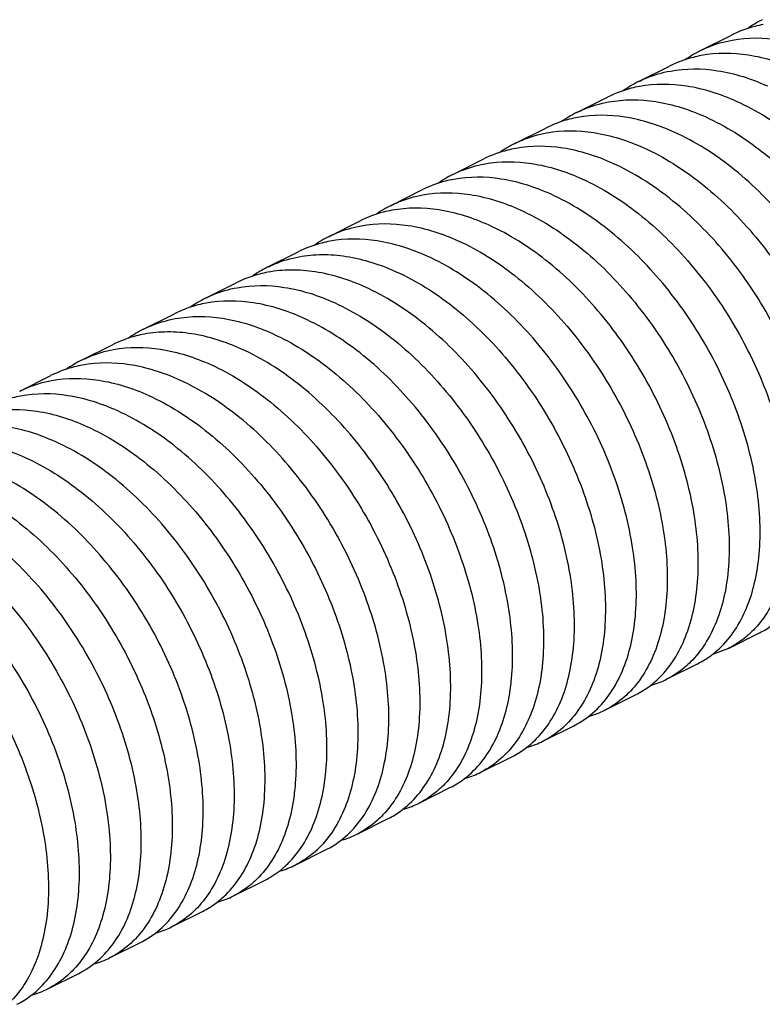
# Model space of a CAD drawing. Units: millimetres. Extents: x 1818 to 2659, y -132 to 462.
# Drawn here: x 2511 to 2517, y 118 to 127 of the extents above; entities that cross this region are included whole.
import ezdxf

# ---------------------------------------------------------------- set-up
doc = ezdxf.new("R2010")
doc.units = ezdxf.units.MM
doc.header["$LTSCALE"] = 23.1
doc.layers.get('0').update_dxf_attribs({"linetype": 'CONTINUOUS'})

msp = doc.modelspace()

# ---------------------------------------------------------------- linework, layer by layer
for p, q in [((2516.8441, 127.0418), (2517.1269, 127.1832)), ((2516.2784, 126.7589), (2516.5612, 126.9003)), ((2515.7127, 126.4761), (2515.9956, 126.6175)), ((2515.147, 126.1932), (2515.4299, 126.3347)), ((2514.5814, 125.9104), (2514.8642, 126.0518)), ((2514.0157, 125.6275), (2514.2985, 125.769)), ((2513.45, 125.3447), (2513.7328, 125.4861)), ((2512.8843, 125.0619), (2513.1671, 125.2033)), ((2512.3186, 124.779), (2512.6015, 124.9204)), ((2511.7529, 124.4962), (2512.0358, 124.6376)), ((2511.1872, 124.2133), (2511.4701, 124.3548)), ((2510.6216, 123.9305), (2510.9044, 124.0719)), ((2517.1003, 121.5797), (2517.3831, 121.7211)), ((2517.0999, 121.5795), (2516.9557, 121.5237)), ((2516.5346, 121.2968), (2516.8174, 121.4383)), ((2515.9689, 121.014), (2516.2517, 121.1554)), ((2515.4032, 120.7311), (2515.686, 120.8726)), ((2514.8375, 120.4483), (2515.1204, 120.5897)), ((2514.2718, 120.1655), (2514.5547, 120.3069)), ((2513.7061, 119.8826), (2513.989, 120.024)), ((2513.1405, 119.5998), (2513.4233, 119.7412)), ((2512.5748, 119.3169), (2512.8576, 119.4584)), ((2512.0091, 119.0341), (2512.2919, 119.1755)), ((2511.4434, 118.7512), (2511.7262, 118.8927)), ((2510.8777, 118.4684), (2511.1606, 118.6098))]:
    msp.add_line(p, q)
for centre, radius, start, end in [((2517.8912, 126.363), 1.0754, 116.59552, 125.39617), ((2517.3254, 126.0802), 1.0752, 116.59059, 125.32262), ((2516.7598, 125.7973), 1.0754, 116.61379, 125.38895), ((2516.1942, 125.5143), 1.0755, 116.62502, 125.45358), ((2515.6284, 125.2316), 1.0754, 116.60898, 125.4329), ((2515.0627, 124.9489), 1.0753, 116.58238, 125.3247), ((2514.497, 124.666), 1.0753, 116.60525, 125.35793), ((2513.9315, 124.3829), 1.0755, 116.62505, 125.44572), ((2513.3653, 124.1009), 1.0746, 116.6109, 125.27043), ((2512.7999, 123.8175), 1.0753, 116.58149, 125.34226), ((2512.2342, 123.5346), 1.0753, 116.59606, 125.33319), ((2511.6687, 123.2516), 1.0755, 116.61833, 125.41), ((2516.1654, 122.036), 0.8262, 286.3223, 296.54352), ((2515.5997, 121.7532), 0.8263, 286.33017, 296.56587), ((2515.034, 121.4705), 0.8265, 286.32625, 296.57144), ((2514.4683, 121.1875), 0.8263, 286.35032, 296.54342), ((2513.9026, 120.9047), 0.8263, 286.31833, 296.53327), ((2513.337, 120.6218), 0.8262, 286.32646, 296.55808), ((2512.725, 120.3939), 0.898, 312.50482, 316.45121), ((2512.7712, 120.3392), 0.8265, 286.32496, 296.57347), ((2512.4421, 120.2525), 0.8981, 312.50494, 316.46609), ((2512.2056, 120.0562), 0.8264, 286.35077, 296.55657), ((2511.6399, 119.7733), 0.8263, 286.32272, 296.52882), ((2511.0742, 119.4904), 0.8262, 286.3226, 296.54907), ((2510.5085, 119.2077), 0.8263, 286.32923, 296.56949)]:
    msp.add_arc(centre, radius, start, end)
for points, knots in [([(2517.4181, 127.2799), (2517.3926, 127.2753), (2517.2925, 127.2534), (2517.1954, 127.2174), (2517.1269, 127.1831)], [0, 0, 0, 0, 0.252945, 1, 1, 1, 1]), ([(2516.8441, 127.0418), (2516.8668, 127.0531), (2516.9599, 127.0956), (2517.0591, 127.1245), (2517.1347, 127.1384)], [0, 0, 0, 0, 0.248419, 1, 1, 1, 1]), ([(2517.1347, 127.1384), (2517.276, 127.1644), (2517.586, 127.162), (2517.8783, 127.0673), (2518.0238, 127.0016)], [0, 0, 0, 0, 0.473748, 1, 1, 1, 1]), ([(2516.8519, 126.997), (2516.8265, 126.9923), (2516.7265, 126.9704), (2516.6296, 126.9345), (2516.5613, 126.9003)], [0, 0, 0, 0, 0.252933, 1, 1, 1, 1]), ([(2517.7409, 126.8602), (2517.5955, 126.9258), (2517.3032, 127.0206), (2516.9932, 127.023), (2516.8519, 126.997)], [0, 0, 0, 0, 0.52625, 1, 1, 1, 1]), ([(2516.5695, 126.8557), (2516.7108, 126.8816), (2517.0206, 126.8791), (2517.3127, 126.7844), (2517.4581, 126.7187)], [0, 0, 0, 0, 0.473776, 1, 1, 1, 1]), ([(2516.2781, 126.7587), (2516.3008, 126.7701), (2516.3942, 126.8128), (2516.4937, 126.8417), (2516.5695, 126.8557)], [0, 0, 0, 0, 0.248412, 1, 1, 1, 1]), ([(2516.2863, 126.7142), (2516.2608, 126.7095), (2516.1607, 126.6876), (2516.0637, 126.6516), (2515.9952, 126.6173)], [0, 0, 0, 0, 0.252938, 1, 1, 1, 1]), ([(2517.1752, 126.5773), (2517.0298, 126.643), (2516.7376, 126.7377), (2516.4276, 126.7402), (2516.2863, 126.7142)], [0, 0, 0, 0, 0.526233, 1, 1, 1, 1]), ([(2516.0042, 126.5729), (2516.1454, 126.5988), (2516.4551, 126.5962), (2516.7471, 126.5015), (2516.8924, 126.4359)], [0, 0, 0, 0, 0.473785, 1, 1, 1, 1]), ([(2515.7122, 126.4758), (2515.735, 126.4872), (2515.8285, 126.53), (2515.9282, 126.559), (2516.0042, 126.5729)], [0, 0, 0, 0, 0.248407, 1, 1, 1, 1]), ([(2518.7503, 122.4627), (2518.7998, 122.5147), (2518.8898, 122.6351), (2518.9894, 122.8467), (2519.0562, 123.0901), (2519.1014, 123.463), (2519.0634, 123.979), (2518.8874, 124.6131), (2518.5905, 125.2364), (2518.1926, 125.8012), (2517.7218, 126.2642), (2517.3596, 126.4941), (2517.1752, 126.5773)], [0, 0, 0, 0, 0.043921, 0.091125, 0.142284, 0.197661, 0.320297, 0.455804, 0.598215, 0.740597, 0.876255, 1, 1, 1, 1]), ([(2515.7212, 126.4314), (2515.6956, 126.4267), (2515.5953, 126.4048), (2515.498, 126.3687), (2515.4294, 126.3344)], [0, 0, 0, 0, 0.252949, 1, 1, 1, 1]), ([(2516.6096, 126.2945), (2516.4642, 126.3601), (2516.1722, 126.4548), (2515.8624, 126.4574), (2515.7212, 126.4314)], [0, 0, 0, 0, 0.526219, 1, 1, 1, 1]), ([(2516.8924, 126.4359), (2517.0768, 126.3526), (2517.439, 126.1227), (2517.9099, 125.6596), (2518.3078, 125.0947), (2518.6047, 124.4713), (2518.7807, 123.8371), (2518.8186, 123.321), (2518.7733, 122.9481), (2518.7063, 122.7047), (2518.6067, 122.4932), (2518.5165, 122.3728), (2518.4671, 122.3208)], [0, 0, 0, 0, 0.12375, 0.259416, 0.401809, 0.544225, 0.679727, 0.802357, 0.857732, 0.908886, 0.956085, 1, 1, 1, 1]), ([(2515.1468, 126.1931), (2515.1695, 126.2045), (2515.2628, 126.2471), (2515.3622, 126.276), (2515.438, 126.2899)], [0, 0, 0, 0, 0.248411, 1, 1, 1, 1]), ([(2515.438, 126.2899), (2515.5793, 126.3159), (2515.8892, 126.3134), (2516.1813, 126.2187), (2516.3267, 126.153)], [0, 0, 0, 0, 0.473769, 1, 1, 1, 1]), ([(2518.1844, 122.1796), (2518.2339, 122.2316), (2518.324, 122.352), (2518.4236, 122.5635), (2518.4905, 122.8069), (2518.5357, 123.1799), (2518.4978, 123.6959), (2518.3218, 124.3301), (2518.0249, 124.9534), (2517.627, 125.5182), (2517.1561, 125.9813), (2516.7939, 126.2112), (2516.6096, 126.2945)], [0, 0, 0, 0, 0.043918, 0.091119, 0.142277, 0.197655, 0.320288, 0.45579, 0.598204, 0.740593, 0.876254, 1, 1, 1, 1]), ([(2515.1554, 126.1486), (2515.1299, 126.1439), (2515.0297, 126.122), (2514.9325, 126.086), (2514.8639, 126.0517)], [0, 0, 0, 0, 0.252948, 1, 1, 1, 1]), ([(2516.0439, 126.0116), (2515.8985, 126.0773), (2515.6065, 126.172), (2515.2967, 126.1745), (2515.1554, 126.1486)], [0, 0, 0, 0, 0.526225, 1, 1, 1, 1]), ([(2516.3267, 126.153), (2516.5111, 126.0698), (2516.8733, 125.8399), (2517.3442, 125.3768), (2517.7421, 124.8119), (2518.039, 124.1885), (2518.215, 123.5543), (2518.2529, 123.0383), (2518.2076, 122.6653), (2518.1407, 122.4219), (2518.041, 122.2103), (2517.9509, 122.09), (2517.9014, 122.038)], [0, 0, 0, 0, 0.123746, 0.259402, 0.401791, 0.544212, 0.679713, 0.802343, 0.857721, 0.908879, 0.956082, 1, 1, 1, 1]), ([(2514.5815, 125.9105), (2514.6042, 125.9218), (2514.6972, 125.9642), (2514.7963, 125.9931), (2514.8718, 126.007)], [0, 0, 0, 0, 0.248422, 1, 1, 1, 1]), ([(2514.8718, 126.007), (2515.0132, 126.0331), (2515.3232, 126.0306), (2515.6155, 125.9359), (2515.761, 125.8702)], [0, 0, 0, 0, 0.473745, 1, 1, 1, 1]), ([(2517.6185, 121.8965), (2517.668, 121.9485), (2517.7581, 122.0689), (2517.8578, 122.2804), (2517.9247, 122.5238), (2517.97, 122.8968), (2517.9321, 123.4128), (2517.7561, 124.047), (2517.4593, 124.6705), (2517.0614, 125.2353), (2516.5905, 125.6985), (2516.2283, 125.9284), (2516.0439, 126.0116)], [0, 0, 0, 0, 0.043918, 0.091119, 0.142277, 0.197655, 0.320284, 0.455785, 0.598206, 0.740597, 0.876253, 1, 1, 1, 1]), ([(2515.4782, 125.7288), (2515.3328, 125.7944), (2515.0406, 125.8892), (2514.7307, 125.8916), (2514.5894, 125.8657)], [0, 0, 0, 0, 0.526244, 1, 1, 1, 1]), ([(2514.5894, 125.8657), (2514.564, 125.861), (2514.464, 125.8391), (2514.367, 125.8032), (2514.2987, 125.769)], [0, 0, 0, 0, 0.252936, 1, 1, 1, 1]), ([(2515.761, 125.8702), (2515.9449, 125.7872), (2516.3063, 125.558), (2516.7763, 125.0964), (2517.1737, 124.5334), (2517.4709, 123.9118), (2517.6479, 123.2789), (2517.6872, 122.7635), (2517.6434, 122.3906), (2517.5778, 122.1468), (2517.4794, 121.9346), (2517.3903, 121.8135), (2517.3413, 121.7611)], [0, 0, 0, 0, 0.123635, 0.259153, 0.401407, 0.543751, 0.679267, 0.802004, 0.857465, 0.908719, 0.956014, 1, 1, 1, 1]), ([(2514.0154, 125.6274), (2514.0382, 125.6388), (2514.1315, 125.6814), (2514.2309, 125.7103), (2514.3067, 125.7243)], [0, 0, 0, 0, 0.248413, 1, 1, 1, 1]), ([(2514.3067, 125.7243), (2514.448, 125.7502), (2514.7578, 125.7477), (2515.0499, 125.653), (2515.1953, 125.5874)], [0, 0, 0, 0, 0.473767, 1, 1, 1, 1]), ([(2517.058, 121.6191), (2517.107, 121.6715), (2517.1962, 121.7925), (2517.2947, 122.0047), (2517.3604, 122.2484), (2517.4043, 122.6214), (2517.3651, 123.1368), (2517.1883, 123.7698), (2516.8911, 124.3916), (2516.4937, 124.9548), (2516.0236, 125.4165), (2515.6621, 125.6457), (2515.4782, 125.7288)], [0, 0, 0, 0, 0.043979, 0.091265, 0.142511, 0.197964, 0.320691, 0.456207, 0.598559, 0.740824, 0.876354, 1, 1, 1, 1]), ([(2514.9125, 125.4459), (2514.767, 125.5116), (2514.4748, 125.6064), (2514.1648, 125.6088), (2514.0234, 125.5828)], [0, 0, 0, 0, 0.526243, 1, 1, 1, 1]), ([(2514.0234, 125.5828), (2513.998, 125.5781), (2513.898, 125.5562), (2513.801, 125.5202), (2513.7326, 125.486)], [0, 0, 0, 0, 0.252935, 1, 1, 1, 1]), ([(2515.1953, 125.5874), (2515.3797, 125.5041), (2515.7419, 125.2742), (2516.2128, 124.8111), (2516.6107, 124.2463), (2516.9075, 123.623), (2517.0836, 122.9888), (2517.1215, 122.4728), (2517.0763, 122.0999), (2517.0094, 121.8565), (2516.9098, 121.6449), (2516.8197, 121.5246), (2516.7702, 121.4725)], [0, 0, 0, 0, 0.123747, 0.259408, 0.401792, 0.544211, 0.679719, 0.80235, 0.857723, 0.908879, 0.956081, 1, 1, 1, 1]), ([(2513.4495, 125.3444), (2513.4723, 125.3559), (2513.5658, 125.3986), (2513.6655, 125.4276), (2513.7415, 125.4415)], [0, 0, 0, 0, 0.248407, 1, 1, 1, 1]), ([(2513.7415, 125.4415), (2513.8827, 125.4674), (2514.1924, 125.4648), (2514.4843, 125.3701), (2514.6297, 125.3045)], [0, 0, 0, 0, 0.473787, 1, 1, 1, 1]), ([(2516.4876, 121.3314), (2516.5371, 121.3834), (2516.6271, 121.5038), (2516.7267, 121.7154), (2516.7935, 121.9588), (2516.8387, 122.3317), (2516.8006, 122.8477), (2516.6246, 123.4818), (2516.3277, 124.1051), (2515.9299, 124.6698), (2515.459, 125.1329), (2515.0968, 125.3627), (2514.9125, 125.4459)], [0, 0, 0, 0, 0.043922, 0.091128, 0.142288, 0.197665, 0.3203, 0.455809, 0.598224, 0.740603, 0.876257, 1, 1, 1, 1]), ([(2513.4583, 125.3), (2513.4328, 125.2953), (2513.3325, 125.2734), (2513.2352, 125.2374), (2513.1666, 125.203)], [0, 0, 0, 0, 0.252947, 1, 1, 1, 1]), ([(2514.3468, 125.1631), (2514.2014, 125.2287), (2513.9094, 125.3234), (2513.5996, 125.326), (2513.4583, 125.3)], [0, 0, 0, 0, 0.526221, 1, 1, 1, 1]), ([(2514.6297, 125.3045), (2514.814, 125.2213), (2515.1763, 124.9914), (2515.6472, 124.5282), (2516.045, 123.9634), (2516.3419, 123.34), (2516.5179, 122.7058), (2516.5558, 122.1898), (2516.5105, 121.8168), (2516.4436, 121.5734), (2516.344, 121.3619), (2516.2539, 121.2416), (2516.2044, 121.1895)], [0, 0, 0, 0, 0.123751, 0.259418, 0.401809, 0.544222, 0.679726, 0.802356, 0.857731, 0.908885, 0.956083, 1, 1, 1, 1]), ([(2512.8839, 125.0617), (2512.9065, 125.073), (2512.9992, 125.1154), (2513.098, 125.1442), (2513.1733, 125.1582)], [0, 0, 0, 0, 0.248433, 1, 1, 1, 1]), ([(2513.1733, 125.1582), (2513.2427, 125.1711), (2513.3875, 125.1843), (2513.6919, 125.1603), (2513.9182, 125.0875), (2514.064, 125.0217)], [0, 0, 0, 0, 0.231984, 0.474608, 1, 1, 1, 1]), ([(2515.9218, 121.0483), (2515.9712, 121.1004), (2516.0613, 121.2208), (2516.1609, 121.4323), (2516.2277, 121.6757), (2516.273, 122.0487), (2516.235, 122.5647), (2516.059, 123.1988), (2515.7621, 123.8221), (2515.3643, 124.3869), (2514.8934, 124.85), (2514.5312, 125.0799), (2514.3468, 125.1631)], [0, 0, 0, 0, 0.043919, 0.091121, 0.142279, 0.197657, 0.320291, 0.455795, 0.598206, 0.740591, 0.876253, 1, 1, 1, 1]), ([(2512.8905, 125.0168), (2512.8652, 125.0121), (2512.7657, 124.9902), (2512.6691, 124.9543), (2512.6011, 124.9202)], [0, 0, 0, 0, 0.252915, 1, 1, 1, 1]), ([(2513.7811, 124.8803), (2513.6354, 124.9461), (2513.4092, 125.0189), (2513.1047, 125.0428), (2512.96, 125.0297), (2512.8905, 125.0168)], [0, 0, 0, 0, 0.525389, 0.768014, 1, 1, 1, 1]), ([(2514.064, 125.0217), (2514.2484, 124.9384), (2514.6106, 124.7085), (2515.0815, 124.2454), (2515.4794, 123.6805), (2515.7762, 123.0571), (2515.9522, 122.4229), (2515.9901, 121.9068), (2515.9448, 121.5339), (2515.8779, 121.2905), (2515.7782, 121.0789), (2515.6881, 120.9586), (2515.6386, 120.9066)], [0, 0, 0, 0, 0.123747, 0.259407, 0.401799, 0.544219, 0.679719, 0.802349, 0.857726, 0.908883, 0.956084, 1, 1, 1, 1]), ([(2512.6091, 124.8756), (2512.7504, 124.9017), (2513.0605, 124.8993), (2513.3528, 124.8045), (2513.4983, 124.7388)], [0, 0, 0, 0, 0.473747, 1, 1, 1, 1]), ([(2512.3188, 124.7791), (2512.3415, 124.7904), (2512.4345, 124.8329), (2512.5336, 124.8617), (2512.6091, 124.8756)], [0, 0, 0, 0, 0.248421, 1, 1, 1, 1]), ([(2515.3559, 120.7652), (2515.4053, 120.8173), (2515.4954, 120.9376), (2515.5951, 121.1492), (2515.662, 121.3925), (2515.7073, 121.7655), (2515.6694, 122.2816), (2515.4934, 122.9158), (2515.1965, 123.5392), (2514.7986, 124.104), (2514.3277, 124.5671), (2513.9655, 124.797), (2513.7811, 124.8803)], [0, 0, 0, 0, 0.043917, 0.091119, 0.142277, 0.197655, 0.320286, 0.455787, 0.598206, 0.740596, 0.876254, 1, 1, 1, 1]), ([(2512.3269, 124.7343), (2512.3014, 124.7297), (2512.2014, 124.7078), (2512.1043, 124.6719), (2512.0359, 124.6377)], [0, 0, 0, 0, 0.252939, 1, 1, 1, 1]), ([(2513.2154, 124.5974), (2513.0701, 124.6631), (2512.778, 124.7578), (2512.4681, 124.7603), (2512.3269, 124.7343)], [0, 0, 0, 0, 0.526238, 1, 1, 1, 1]), ([(2513.4983, 124.7388), (2513.6826, 124.6556), (2514.0448, 124.4258), (2514.5156, 123.9627), (2514.9135, 123.398), (2515.2104, 122.7747), (2515.3864, 122.1406), (2515.4245, 121.6246), (2515.3793, 121.2516), (2515.3124, 121.0082), (2515.2129, 120.7966), (2515.1228, 120.6762), (2515.0734, 120.6242)], [0, 0, 0, 0, 0.123739, 0.259382, 0.401757, 0.544175, 0.679684, 0.80232, 0.857703, 0.908868, 0.956077, 1, 1, 1, 1]), ([(2512.0438, 124.5929), (2512.1851, 124.6189), (2512.495, 124.6164), (2512.7872, 124.5217), (2512.9326, 124.456)], [0, 0, 0, 0, 0.473757, 1, 1, 1, 1]), ([(2511.7529, 124.4961), (2511.7756, 124.5075), (2511.8688, 124.55), (2511.9681, 124.579), (2512.0438, 124.5929)], [0, 0, 0, 0, 0.248416, 1, 1, 1, 1]), ([(2514.7902, 120.4825), (2514.8397, 120.5345), (2514.9298, 120.6549), (2515.0295, 120.8664), (2515.0963, 121.1098), (2515.1416, 121.4828), (2515.1037, 121.9988), (2514.9276, 122.633), (2514.6308, 123.2564), (2514.2329, 123.8212), (2513.762, 124.2843), (2513.3998, 124.5142), (2513.2154, 124.5974)], [0, 0, 0, 0, 0.04392, 0.091124, 0.142284, 0.197664, 0.320294, 0.455802, 0.598224, 0.740606, 0.876255, 1, 1, 1, 1]), ([(2511.7607, 124.4514), (2511.7352, 124.4467), (2511.6353, 124.4248), (2511.5384, 124.3889), (2511.47, 124.3547)], [0, 0, 0, 0, 0.252933, 1, 1, 1, 1]), ([(2512.6498, 124.3146), (2512.5043, 124.3803), (2512.2784, 124.453), (2511.9746, 124.4771), (2511.83, 124.4642), (2511.7607, 124.4514)], [0, 0, 0, 0, 0.52537, 0.768005, 1, 1, 1, 1]), ([(2512.9326, 124.456), (2513.1169, 124.3728), (2513.4791, 124.1429), (2513.9499, 123.6799), (2514.3478, 123.1152), (2514.6447, 122.4919), (2514.8207, 121.8578), (2514.8588, 121.3418), (2514.8136, 120.9689), (2514.7468, 120.7255), (2514.6472, 120.5139), (2514.5572, 120.3935), (2514.5077, 120.3414)], [0, 0, 0, 0, 0.123741, 0.259392, 0.401768, 0.544185, 0.679695, 0.80233, 0.857708, 0.90887, 0.956078, 1, 1, 1, 1]), ([(2511.1868, 124.2131), (2511.2096, 124.2245), (2511.303, 124.2672), (2511.4026, 124.2962), (2511.4785, 124.3101)], [0, 0, 0, 0, 0.24841, 1, 1, 1, 1]), ([(2511.4785, 124.3101), (2511.6197, 124.336), (2511.9295, 124.3335), (2512.2216, 124.2388), (2512.3669, 124.1732)], [0, 0, 0, 0, 0.473781, 1, 1, 1, 1]), ([(2514.2248, 120.1999), (2514.2742, 120.2519), (2514.3643, 120.3723), (2514.4639, 120.5839), (2514.5307, 120.8273), (2514.5759, 121.2002), (2514.5379, 121.7162), (2514.3619, 122.3504), (2514.065, 122.9737), (2513.6671, 123.5384), (2513.1963, 124.0015), (2512.8341, 124.2313), (2512.6498, 124.3146)], [0, 0, 0, 0, 0.043921, 0.091127, 0.142287, 0.197663, 0.320297, 0.455806, 0.598225, 0.740603, 0.876257, 1, 1, 1, 1]), ([(2511.1953, 124.1686), (2511.1698, 124.1639), (2511.0696, 124.142), (2510.9725, 124.106), (2510.904, 124.0717)], [0, 0, 0, 0, 0.252941, 1, 1, 1, 1]), ([(2512.0841, 124.0317), (2511.9386, 124.0974), (2511.6465, 124.1921), (2511.3366, 124.1946), (2511.1953, 124.1686)], [0, 0, 0, 0, 0.526228, 1, 1, 1, 1]), ([(2512.3669, 124.1732), (2512.5513, 124.0899), (2512.9135, 123.86), (2513.3844, 123.3969), (2513.7823, 122.8321), (2514.0791, 122.2087), (2514.2551, 121.5745), (2514.2931, 121.0585), (2514.2478, 120.6855), (2514.1809, 120.4422), (2514.0813, 120.2306), (2513.9912, 120.1103), (2513.9417, 120.0582)], [0, 0, 0, 0, 0.123751, 0.259416, 0.401805, 0.544218, 0.679724, 0.802354, 0.857728, 0.908883, 0.956082, 1, 1, 1, 1]), ([(2510.621, 123.9302), (2510.6438, 123.9416), (2510.7371, 123.9842), (2510.8365, 124.0132), (2510.9122, 124.0272)], [0, 0, 0, 0, 0.248415, 1, 1, 1, 1]), ([(2510.9122, 124.0272), (2511.0535, 124.0532), (2511.3635, 124.0507), (2511.6558, 123.956), (2511.8012, 123.8903)], [0, 0, 0, 0, 0.473766, 1, 1, 1, 1]), ([(2513.6591, 119.9171), (2513.7086, 119.9691), (2513.7986, 120.0895), (2513.8982, 120.3011), (2513.965, 120.5444), (2514.0102, 120.9174), (2513.9722, 121.4334), (2513.7962, 122.0675), (2513.4993, 122.6908), (2513.1015, 123.2555), (2512.6306, 123.7186), (2512.2684, 123.9485), (2512.0841, 124.0317)], [0, 0, 0, 0, 0.043921, 0.091124, 0.142282, 0.19766, 0.320295, 0.455801, 0.598211, 0.740594, 0.876253, 1, 1, 1, 1]), ([(2511.5184, 123.7489), (2511.3729, 123.8146), (2511.0806, 123.9093), (2510.7706, 123.9117), (2510.6293, 123.8857)], [0, 0, 0, 0, 0.526237, 1, 1, 1, 1]), ([(2510.6293, 123.8857), (2510.6038, 123.881), (2510.5037, 123.8591), (2510.4066, 123.8231), (2510.3382, 123.7888)], [0, 0, 0, 0, 0.252939, 1, 1, 1, 1]), ([(2511.8012, 123.8903), (2511.9856, 123.8071), (2512.3479, 123.5771), (2512.8188, 123.114), (2513.2167, 122.5491), (2513.5135, 121.9257), (2513.6895, 121.2914), (2513.7274, 120.7754), (2513.6821, 120.4024), (2513.6151, 120.159), (2513.5155, 119.9475), (2513.4253, 119.8272), (2513.3758, 119.7752)], [0, 0, 0, 0, 0.123749, 0.259414, 0.401808, 0.544227, 0.679728, 0.802357, 0.857732, 0.908887, 0.956085, 1, 1, 1, 1]), ([(2510.3464, 123.7443), (2510.4878, 123.7703), (2510.7978, 123.7679), (2511.0901, 123.6732), (2511.2355, 123.6075)], [0, 0, 0, 0, 0.473753, 1, 1, 1, 1]), ([(2513.0932, 119.6339), (2513.1426, 119.686), (2513.2327, 119.8063), (2513.3324, 120.0179), (2513.3993, 120.2612), (2513.4446, 120.6342), (2513.4066, 121.1502), (2513.2306, 121.7844), (2512.9337, 122.4078), (2512.5359, 122.9726), (2512.065, 123.4357), (2511.7028, 123.6656), (2511.5184, 123.7489)], [0, 0, 0, 0, 0.043917, 0.091118, 0.142275, 0.197653, 0.320286, 0.455787, 0.598203, 0.740593, 0.876254, 1, 1, 1, 1]), ([(2510.9527, 123.466), (2510.8073, 123.5317), (2510.5153, 123.6264), (2510.2054, 123.6289), (2510.0642, 123.603)], [0, 0, 0, 0, 0.526233, 1, 1, 1, 1]), ([(2511.2355, 123.6075), (2511.4199, 123.5242), (2511.7821, 123.2944), (2512.253, 122.8313), (2512.6508, 122.2665), (2512.9477, 121.6431), (2513.1238, 121.009), (2513.1617, 120.4929), (2513.1165, 120.12), (2513.0496, 119.8765), (2512.95, 119.665), (2512.8598, 119.5446), (2512.8104, 119.4926)], [0, 0, 0, 0, 0.123743, 0.259392, 0.401774, 0.544195, 0.679699, 0.802331, 0.857712, 0.908873, 0.956079, 1, 1, 1, 1]), ([(2509.7809, 123.4615), (2509.9222, 123.4875), (2510.2322, 123.485), (2510.5244, 123.3903), (2510.6699, 123.3246)], [0, 0, 0, 0, 0.473751, 1, 1, 1, 1]), ([(2512.5274, 119.351), (2512.5769, 119.403), (2512.667, 119.5234), (2512.7667, 119.7349), (2512.8336, 119.9783), (2512.8789, 120.3513), (2512.841, 120.8673), (2512.6649, 121.5015), (2512.3681, 122.1249), (2511.9702, 122.6898), (2511.4993, 123.1529), (2511.1371, 123.3828), (2510.9527, 123.466)], [0, 0, 0, 0, 0.043919, 0.091122, 0.142281, 0.197659, 0.320288, 0.455792, 0.598215, 0.740601, 0.876254, 1, 1, 1, 1]), ([(2510.6699, 123.3246), (2510.8542, 123.2414), (2511.2163, 123.0116), (2511.6872, 122.5486), (2512.085, 121.9839), (2512.3819, 121.3606), (2512.558, 120.7265), (2512.596, 120.2105), (2512.5509, 119.8376), (2512.4841, 119.5942), (2512.3845, 119.3826), (2512.2945, 119.2622), (2512.245, 119.2101)], [0, 0, 0, 0, 0.123739, 0.259384, 0.401755, 0.544172, 0.679683, 0.80232, 0.857702, 0.908867, 0.956076, 1, 1, 1, 1]), ([(2511.9619, 119.0684), (2512.0114, 119.1204), (2512.1015, 119.2408), (2512.2011, 119.4524), (2512.2679, 119.6958), (2512.3132, 120.0687), (2512.2752, 120.5847), (2512.0992, 121.2189), (2511.8023, 121.8423), (2511.4044, 122.407), (2510.9336, 122.8701), (2510.5714, 123.1), (2510.387, 123.1832)], [0, 0, 0, 0, 0.04392, 0.091125, 0.142285, 0.197663, 0.320295, 0.455805, 0.598226, 0.740604, 0.876256, 1, 1, 1, 1]), ([(2510.1042, 123.0418), (2510.2885, 122.9585), (2510.6507, 122.7287), (2511.1216, 122.2656), (2511.5195, 121.7008), (2511.8164, 121.0774), (2511.9924, 120.4433), (2512.0303, 119.9273), (2511.9851, 119.5543), (2511.9182, 119.3109), (2511.8186, 119.0994), (2511.7286, 118.979), (2511.6791, 118.927)], [0, 0, 0, 0, 0.123748, 0.259409, 0.401793, 0.544209, 0.679717, 0.802348, 0.857722, 0.908879, 0.956081, 1, 1, 1, 1]), ([(2511.3964, 118.7857), (2511.4459, 118.8378), (2511.5359, 118.9582), (2511.6355, 119.1698), (2511.7023, 119.4132), (2511.7475, 119.7861), (2511.7095, 120.3021), (2511.5334, 120.9362), (2511.2366, 121.5595), (2510.8387, 122.1242), (2510.3679, 122.5873), (2510.0057, 122.8171), (2509.8213, 122.9004)], [0, 0, 0, 0, 0.043921, 0.091127, 0.142286, 0.197663, 0.320298, 0.455806, 0.598219, 0.740599, 0.876256, 1, 1, 1, 1]), ([(2509.5385, 122.7589), (2509.7229, 122.6757), (2510.0851, 122.4458), (2510.556, 121.9826), (2510.9539, 121.4178), (2511.2508, 120.7944), (2511.4267, 120.1602), (2511.4647, 119.6441), (2511.4193, 119.2712), (2511.3524, 119.0278), (2511.2528, 118.8162), (2511.1627, 118.6959), (2511.1132, 118.6439)], [0, 0, 0, 0, 0.12375, 0.259417, 0.401809, 0.544224, 0.679727, 0.802357, 0.857732, 0.908886, 0.956084, 1, 1, 1, 1]), ([(2510.8305, 118.5027), (2510.88, 118.5547), (2510.9701, 118.6751), (2511.0697, 118.8866), (2511.1366, 119.13), (2511.1818, 119.503), (2511.1439, 120.019), (2510.9678, 120.6531), (2510.671, 121.2765), (2510.2731, 121.8413), (2509.8022, 122.3044), (2509.44, 122.5343), (2509.2556, 122.6175)], [0, 0, 0, 0, 0.043918, 0.09112, 0.142277, 0.197655, 0.320289, 0.455792, 0.598204, 0.740592, 0.876254, 1, 1, 1, 1]), ([(2508.9728, 122.4761), (2509.1572, 122.3928), (2509.5194, 122.1629), (2509.9903, 121.6998), (2510.3882, 121.1349), (2510.6851, 120.5115), (2510.8611, 119.8773), (2510.899, 119.3613), (2510.8537, 118.9883), (2510.7867, 118.7449), (2510.6871, 118.5333), (2510.5969, 118.413), (2510.5474, 118.361)], [0, 0, 0, 0, 0.123747, 0.259402, 0.401792, 0.544214, 0.679715, 0.802344, 0.857722, 0.90888, 0.956082, 1, 1, 1, 1]), ([(2517.3835, 121.7213), (2517.4052, 121.7321), (2517.4908, 121.7799), (2517.5677, 121.8431), (2517.6185, 121.8965)], [0, 0, 0, 0, 0.247354, 1, 1, 1, 1]), ([(2517.3413, 121.7611), (2517.3064, 121.7238), (2517.2311, 121.6555), (2517.1447, 121.6019), (2517.0999, 121.5795)], [0, 0, 0, 0, 0.505134, 1, 1, 1, 1]), ([(2516.8171, 121.4381), (2516.8617, 121.4604), (2516.948, 121.5139), (2517.0232, 121.5819), (2517.058, 121.6191)], [0, 0, 0, 0, 0.494889, 1, 1, 1, 1]), ([(2516.7702, 121.4725), (2516.753, 121.4544), (2516.6825, 121.3859), (2516.6001, 121.3296), (2516.5346, 121.2969)], [0, 0, 0, 0, 0.254815, 1, 1, 1, 1]), ([(2516.2518, 121.1554), (2516.2735, 121.1663), (2516.3595, 121.2142), (2516.4367, 121.2777), (2516.4876, 121.3314)], [0, 0, 0, 0, 0.247342, 1, 1, 1, 1]), ([(2516.2044, 121.1895), (2516.1872, 121.1714), (2516.1168, 121.1031), (2516.0346, 121.0469), (2515.9692, 121.0142)], [0, 0, 0, 0, 0.2548, 1, 1, 1, 1]), ([(2515.6864, 120.8727), (2515.7081, 120.8836), (2515.7939, 120.9314), (2515.8709, 120.9948), (2515.9218, 121.0483)], [0, 0, 0, 0, 0.247348, 1, 1, 1, 1]), ([(2515.6386, 120.9066), (2515.6214, 120.8885), (2515.5511, 120.8203), (2515.4689, 120.7641), (2515.4036, 120.7314)], [0, 0, 0, 0, 0.254791, 1, 1, 1, 1]), ([(2515.1208, 120.5899), (2515.1425, 120.6008), (2515.2282, 120.6486), (2515.305, 120.7118), (2515.3559, 120.7652)], [0, 0, 0, 0, 0.247355, 1, 1, 1, 1]), ([(2515.0734, 120.6242), (2515.0561, 120.606), (2514.9855, 120.5375), (2514.9031, 120.4811), (2514.8376, 120.4483)], [0, 0, 0, 0, 0.254826, 1, 1, 1, 1]), ([(2514.5547, 120.3069), (2514.5764, 120.3178), (2514.6623, 120.3656), (2514.7393, 120.4289), (2514.7902, 120.4825)], [0, 0, 0, 0, 0.247346, 1, 1, 1, 1]), ([(2514.5077, 120.3414), (2514.4905, 120.3232), (2514.4199, 120.2546), (2514.3373, 120.1982), (2514.2717, 120.1654)], [0, 0, 0, 0, 0.254828, 1, 1, 1, 1]), ([(2513.9889, 120.024), (2514.0106, 120.0349), (2514.0967, 120.0827), (2514.1738, 120.1462), (2514.2248, 120.1999)], [0, 0, 0, 0, 0.247344, 1, 1, 1, 1]), ([(2513.9417, 120.0582), (2513.9245, 120.0401), (2513.8541, 119.9717), (2513.7718, 119.9155), (2513.7064, 119.8827)], [0, 0, 0, 0, 0.254807, 1, 1, 1, 1]), ([(2513.4235, 119.7413), (2513.4453, 119.7522), (2513.5312, 119.8), (2513.6082, 119.8634), (2513.6591, 119.9171)], [0, 0, 0, 0, 0.247344, 1, 1, 1, 1]), ([(2513.3317, 119.7318), (2513.3173, 119.7186), (2513.2584, 119.6682), (2513.1926, 119.6259), (2513.1409, 119.6)], [0, 0, 0, 0, 0.253057, 1, 1, 1, 1]), ([(2512.8581, 119.4586), (2512.8753, 119.4672), (2512.9433, 119.5043), (2513.006, 119.5511), (2513.0489, 119.5904)], [0, 0, 0, 0, 0.24832, 1, 1, 1, 1]), ([(2512.8104, 119.4926), (2512.7932, 119.4744), (2512.7227, 119.4061), (2512.6404, 119.3498), (2512.575, 119.3171)], [0, 0, 0, 0, 0.254813, 1, 1, 1, 1]), ([(2512.2922, 119.1756), (2512.3139, 119.1865), (2512.3996, 119.2342), (2512.4765, 119.2975), (2512.5274, 119.351)], [0, 0, 0, 0, 0.24735, 1, 1, 1, 1]), ([(2512.245, 119.2101), (2512.2278, 119.1919), (2512.1571, 119.1233), (2512.0746, 119.0668), (2512.0089, 119.034)], [0, 0, 0, 0, 0.254832, 1, 1, 1, 1]), ([(2511.7261, 118.8926), (2511.7478, 118.9035), (2511.8338, 118.9513), (2511.911, 119.0147), (2511.9619, 119.0684)], [0, 0, 0, 0, 0.247346, 1, 1, 1, 1]), ([(2511.6791, 118.927), (2511.6619, 118.9088), (2511.5914, 118.8404), (2511.509, 118.7841), (2511.4435, 118.7513)], [0, 0, 0, 0, 0.254814, 1, 1, 1, 1]), ([(2511.1607, 118.6099), (2511.1824, 118.6208), (2511.2684, 118.6686), (2511.3455, 118.7321), (2511.3964, 118.7857)], [0, 0, 0, 0, 0.247343, 1, 1, 1, 1]), ([(2511.1132, 118.6439), (2511.096, 118.6258), (2511.0256, 118.5575), (2510.9434, 118.5013), (2510.8781, 118.4686)], [0, 0, 0, 0, 0.254795, 1, 1, 1, 1]), ([(2510.5953, 118.3272), (2510.617, 118.3381), (2510.7027, 118.3858), (2510.7797, 118.4491), (2510.8305, 118.5027)], [0, 0, 0, 0, 0.24735, 1, 1, 1, 1])]:
    msp.add_open_spline(points, degree=3, knots=knots)

doc.saveas('drawing.dxf')
